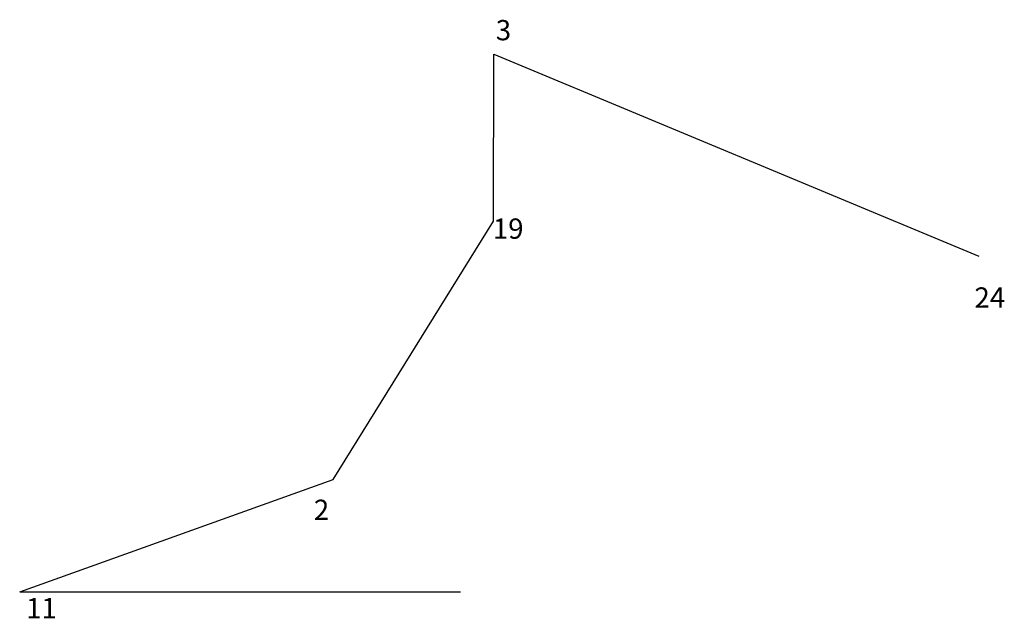
# Model space of a CAD drawing. Units: metres. Extents: x 485944 to 486429, y 6091955 to 6092250.
import ezdxf

# ---------------------------------------------------------------- set-up
doc = ezdxf.new("R2010")
doc.units = ezdxf.units.M
doc.header["$MEASUREMENT"] = 0
doc.layers.add('vaiksciojimas', color=7, linetype='Continuous')
doc.layers.add('vaiksciojimas-nr', color=6, linetype='Continuous')
doc.styles.get("Standard").update_dxf_attribs({"font": 'Arial.ttf'})

msp = doc.modelspace()

# ---------------------------------------------------------------- linework, layer by layer
at = {"layer": 'vaiksciojimas'}
for p, q in [((486177.62, 6092150.8), (486177.72, 6092233.19)), ((486177.72, 6092233.19), (486416.82, 6092133.56)), ((486098.64, 6092023.46), (486177.62, 6092150.8)), ((485944.15, 6091968.05), (486098.64, 6092023.46)), ((485944.15, 6091968.05), (486161.37, 6091968.05))]:
    msp.add_line(p, q, dxfattribs=at)

# ---------------------------------------------------------------- texts
at = {"layer": 'vaiksciojimas-nr'}
for s, p in [('3', (486178.74, 6092239.99)), ('19', (486177.29, 6092142.12)), ('24', (486414.61, 6092108.13)), ('2', (486089.09, 6092003.44)), ('11', (485947.31, 6091954.93))]:
    msp.add_text(s, height=10, dxfattribs=at).set_placement(p)

doc.saveas('drawing.dxf')
